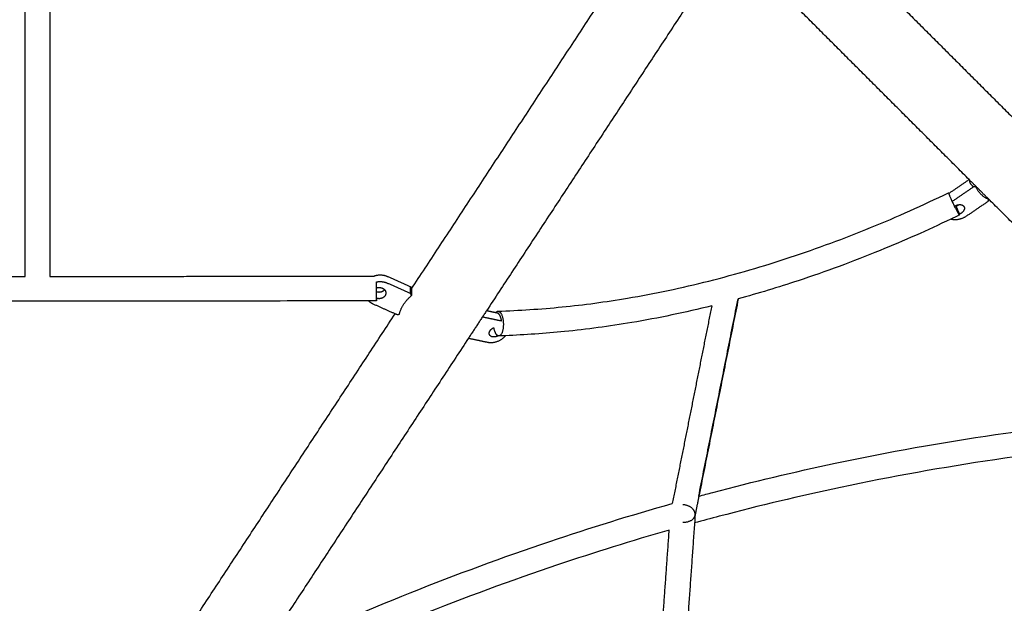
# Model space of a CAD drawing. Units: millimetres. Extents: x -4900 to 4900, y -4900 to 4900.
# Drawn here: x 431 to 1227, y -1583 to -1112 of the extents above; entities that cross this region are included whole.
import ezdxf

# ---------------------------------------------------------------- set-up
doc = ezdxf.new("R2010")
doc.units = ezdxf.units.MM
doc.layers.add('DX-814', color=7, linetype='Continuous', lineweight=30, true_color=0x000000)

msp = doc.modelspace()

# ---------------------------------------------------------------- linework, layer by layer
at = {"layer": 'DX-814'}
for points, degree in [([(435.7, -1319.07), (435.7, -1181.35), (435.7, -1043.63)], 2), ([(455.69, -1043.63), (455.69, -1181.34), (455.69, -1319.06)], 2), ([(1088.75, -1046.09), (1164.83, -1122.18), (1240.92, -1198.26)], 2), ([(747.79, -1329.12), (835.12, -1196.13), (922.46, -1063.13)], 2), ([(1198.13, -1240.79), (1122.11, -1164.77), (1046.09, -1088.75)], 2), ([(972.88, -1096.25), (890.61, -1221.54), (808.33, -1346.83)], 2), ([(1181.92, -1251.84), (1190.03, -1246.31), (1198.13, -1240.79)], 2), ([(1184.36, -1258.47), (1193.03, -1252.55), (1201.7, -1246.64)], 2), ([(1213.69, -1256.35), (1205.91, -1248.57), (1198.13, -1240.79)], 2), ([(1203.62, -1246.56), (1202.66, -1246.6), (1201.7, -1246.64)], 2), ([(1203.38, -1246.03), (1203.5, -1246.3), (1203.62, -1246.56)], 2), ([(1203.94, -1247.33), (1203.77, -1246.95), (1203.59, -1246.56)], 2), ([(1181.61, -1252.05), (1181.77, -1251.94), (1181.92, -1251.84)], 2), ([(1362.49, -1405.14), (1288.09, -1330.75), (1213.69, -1256.35)], 2), ([(1213.93, -1256.88), (1213.81, -1256.61), (1213.69, -1256.35)], 2), ([(1213.48, -1258.41), (1204.66, -1264.43), (1195.84, -1270.44)], 2), ([(1213.48, -1258.41), (1213.7, -1257.65), (1213.93, -1256.88)], 2), ([(1190.29, -1269.39), (1187.95, -1270.53), (1185.61, -1271.67), (1183.26, -1272.79)], 3), ([(9.57, -1319.38), (222.63, -1319.22), (435.7, -1319.07)], 2), ([(455.69, -1319.06), (586.43, -1318.96), (717.17, -1318.87)], 2), ([(728.12, -1318.98), (737.66, -1323.24), (747.21, -1327.51)], 2), ([(728.12, -1324.37), (737.66, -1328.63), (747.21, -1332.9)], 2), ([(747.21, -1327.51), (747.5, -1328.32), (747.79, -1329.14)], 2), ([(747.79, -1334.52), (747.5, -1333.71), (747.21, -1332.9)], 2), ([(747.79, -1329.14), (747.79, -1331.83), (747.79, -1334.52)], 2), ([(713.21, -1338.86), (361.4, -1339.11), (9.59, -1339.37)], 2), ([(719.53, -1338.86), (716.37, -1338.86), (713.21, -1338.86)], 2), ([(734.53, -1349.32), (725.71, -1345.38), (716.9, -1341.44)], 2), ([(990.24, -1342.79), (974.32, -1422.65), (958.4, -1502.52)], 2), ([(979.76, -1496.61), (995.65, -1416.91), (1011.54, -1337.21)], 2), ([(1011.65, -1337.18), (995.76, -1416.88), (979.87, -1496.58)], 2), ([(567.87, -1603.1), (651.2, -1476.21), (734.53, -1349.31)], 2), ([(735.99, -1349.97), (735.26, -1349.64), (734.53, -1349.32)], 2), ([(735.99, -1349.97), (736.98, -1349.73), (737.97, -1349.49)], 2), ([(808.33, -1346.83), (801.07, -1357.88), (793.81, -1368.94)], 2), ([(815.8, -1348.42), (812.06, -1347.62), (808.33, -1346.83)], 2), ([(817.64, -1348.81), (816.72, -1348.61), (815.8, -1348.42)], 2), ([(820.51, -1355.15), (812.77, -1353.51), (805.02, -1351.86)], 2), ([(823.76, -1366.92), (821.94, -1367), (820.13, -1367.06), (818.32, -1367.12)], 3), ([(793.81, -1368.94), (711.11, -1494.87), (628.41, -1620.81)], 2), ([(793.82, -1368.94), (801.56, -1370.58), (809.3, -1372.23)], 2), ([(979.87, -1496.58), (978.34, -1504.21), (976.82, -1511.85)], 2), ([(976.84, -1511.54), (969.07, -1621.42), (961.29, -1731.3)], 2), ([(941.82, -1723.2), (948.87, -1623.61), (955.92, -1524.01)], 2)]:
    msp.add_open_spline(points, degree=degree, dxfattribs=at)
for points, weights, knots in [([(1201.7, -1246.64), (1199.8, -1245.17), (1199.06, -1243.52), (1198.55, -1242.4), (1198.64, -1241.3)], [0.888807693073, 0.925406525982, 1, 0.947984452342, 0.914444014549], [-0.4024339, -0.4024339, -0.4024339, -0.201217, -0.201217, -0.0609043, -0.0609043, -0.0609043]), ([(1181.57, -1251.92), (1182.3, -1254.43), (1186.08, -1262.02), (1189.86, -1269.6), (1190.29, -1269.39)], [1, 0.759017097231, 1, 0.759017097231, 1], [-1.236217, -1.236217, -1.236217, -0.678238, -0.678238, -0.12026, -0.12026, -0.12026]), ([(1187.22, -1261.87), (1187.38, -1261.79), (1187.55, -1261.72), (1188.53, -1261.27), (1189.55, -1261.12)], [0.974325808859, 0.986544785672, 1, 0.925033134771, 0.88844224086], [-0.9811066, -0.9811066, -0.9811066, -0.9654838, -0.9654838, -0.87844, -0.87844, -0.87844]), ([(1187.45, -1262.36), (1187.94, -1262.17), (1188.4, -1261.91), (1189.02, -1261.56), (1189.55, -1261.12)], [0.939976649139, 0.965112645442, 1, 0.952959837026, 0.923647956802], [-1.0913082, -1.0913082, -1.0913082, -1.0476064, -1.0476064, -0.9886813, -0.9886813, -0.9886813]), ([(1194.11, -1262.88), (1195.47, -1265.9), (1191.26, -1268.25), (1190.74, -1268.54), (1190.19, -1268.75)], [1, 0.750367594675, 1, 0.960867277914, 0.934003555406], [-0.6254064, -0.6254064, -0.6254064, -0.3127032, -0.3127032, -0.2636834, -0.2636834, -0.2636834]), ([(719.52, -1328.29), (721.18, -1327.73), (722.93, -1328.1), (724.83, -1328.49), (726, -1329.8)], [0.894786029921, 0.899119997756, 1, 0.890715276077, 0.894734017425], [-1.210983, -1.210983, -1.210983, -1.0739586, -1.0739586, -0.925518, -0.925518, -0.925518]), ([(747.21, -1332.9), (746.83, -1330.56), (746.83, -1329.17), (746.83, -1327.77), (747.21, -1327.51)], [0.888807693073, 0.925406525982, 1, 0.925406525982, 0.888807693073], [-0.4024339, -0.4024339, -0.4024339, -0.201217, -0.201217, 0, 0, 0]), ([(719.52, -1331.31), (720.51, -1331.64), (721.58, -1331.64), (724.35, -1331.64), (726, -1329.79)], [0.889045619643, 0.925648581866, 1, 0.826940726491, 0.858389514103], [-0.9991087, -0.9991087, -0.9991087, -0.9127795, -0.9127795, -0.7118409, -0.7118409, -0.7118409]), ([(719.53, -1338.86), (719.53, -1338.86), (719.52, -1331.81), (719.52, -1331.56), (719.52, -1331.31)], [1, 0.804637080196, 1, 0.991535968531, 0.98380533958], [0.8536824, 0.8536824, 0.8536824, 1.3540037, 1.3540037, 1.37568, 1.37568, 1.37568]), ([(727.08, -1332.49), (727.08, -1337.03), (721.58, -1337.03), (720.51, -1337.03), (719.52, -1336.7)], [1, 0.707106781187, 1, 0.925769087676, 0.889164368043], [-0.7876075, -0.7876075, -0.7876075, -0.4475301, -0.4475301, -0.3613408, -0.3613408, -0.3613408]), ([(818.55, -1347.38), (822.06, -1349.28), (821.96, -1358.14), (821.85, -1367.01), (818.32, -1367.12)], [1, 0.746363232801, 1, 0.746363232801, 1], [-1.236217, -1.236217, -1.236217, -0.663111, -0.663111, -0.090005, -0.090005, -0.090005]), ([(817.81, -1367.06), (815.41, -1368.34), (813.16, -1367.86), (808.62, -1366.9), (811.23, -1362.91), (812.29, -1361.3), (814.33, -1360.41)], [0.857405708552, 0.829801361133, 1, 0.707106781187, 1, 0.856759461716, 0.853623579259], [-1.2178493, -1.2178493, -1.2178493, -1.0202322, -1.0202322, -0.6801548, -0.6801548, -0.5138387, -0.5138387, -0.5138387]), ([(976.86, -1511.19), (976.85, -1504.89), (967.97, -1503.61), (967.43, -1503.53), (966.89, -1503.49)], [0.959209080516, 0.729163207887, 1, 0.977943573364, 0.959209080626], [-0.7710008, -0.7710008, -0.7710008, -0.0428955, -0.0428955, 0, 0, 0]), ([(976.76, -1512.15), (976.78, -1512.05), (976.8, -1511.95), (976.83, -1511.75), (976.84, -1511.54)], [0.988044376482, 0.993894934262, 1, 0.988028647807, 0.977035899857], [0.69016069, 0.69016069, 0.69016069, 0.70607671, 0.70607671, 0.73825996, 0.73825996, 0.73825996])]:
    msp.add_rational_spline(points, weights, degree=2, knots=knots, dxfattribs=at)
for points, weights in [([(1203.94, -1247.33), (1203.77, -1246.95), (1203.62, -1246.56)], [1, 0.999859029882, 1]), ([(1213.93, -1256.88), (1206.78, -1253.62), (1203.94, -1247.33)], [1, 0.963858694682, 1]), ([(1181.57, -1251.92), (1181.44, -1251.47), (1181.52, -1251.43)], [1, 0.988347584386, 1]), ([(1181.52, -1251.43), (1181.6, -1251.39), (1181.92, -1251.84)], [1, 0.941636752589, 0.91154329763]), ([(1186.29, -1262.43), (1186.73, -1262.12), (1187.22, -1261.87)], [0.914086179417, 0.939055971201, 0.974325808859]), ([(1187.22, -1261.87), (1187.34, -1262.12), (1187.45, -1262.36)], [0.909585947613, 0.904950863029, 0.901030068962]), ([(1187.45, -1262.36), (1189.63, -1266.99), (1190.19, -1268.75)], [0.901030068962, 0.832346372464, 0.982859441115]), ([(1189.55, -1261.12), (1193.07, -1260.58), (1194.11, -1262.88)], [0.88844224086, 0.782073646416, 1]), ([(1189.55, -1261.12), (1189.56, -1261.12), (1189.56, -1261.11)], [0.923647956802, 0.923467199141, 0.923287115655]), ([(1195.84, -1270.44), (1189.37, -1274.86), (1183.26, -1272.79)], [1, 0.797403805001, 0.927473653847]), ([(1190.19, -1268.75), (1190.21, -1268.83), (1190.23, -1268.9)], [0.982859441115, 0.99110110682, 1]), ([(1190.29, -1269.39), (1190.36, -1269.36), (1190.23, -1268.9)], [1, 0.988347573619, 1]), ([(717.17, -1318.87), (722.68, -1316.56), (728.12, -1318.98)], [0.89017852704, 0.835401578257, 1]), ([(719.51, -1323.52), (724.02, -1322.54), (728.12, -1324.37)], [0.891912663109, 0.878175540021, 1]), ([(719.52, -1328.28), (719.51, -1325.7), (719.51, -1323.52)], [0.920049693819, 0.887856903846, 0.91411353812]), ([(719.52, -1331.31), (719.52, -1329.82), (719.52, -1328.28)], [0.98380533958, 0.940329788011, 0.920049693819]), ([(726, -1329.8), (727.08, -1331), (727.08, -1332.49)], [0.894734017425, 0.898467678666, 1]), ([(737.97, -1349.49), (740.21, -1340.81), (747.79, -1334.52)], [1, 0.959249599414, 1]), ([(716.9, -1341.44), (714.73, -1340.47), (713.21, -1338.86)], [1, 0.977114873139, 0.996962930989]), ([(719.53, -1337.12), (719.53, -1338.86), (719.53, -1338.86)], [1, 0.955533780471, 1]), ([(815.79, -1348.42), (816.64, -1347.18), (817.64, -1347.15)], [0.885014786196, 0.911920310585, 1]), ([(817.64, -1347.15), (818.1, -1347.13), (818.55, -1347.38)], [1, 0.993467672179, 1]), ([(820.51, -1355.15), (819.99, -1350.58), (817.64, -1348.81)], [1, 0.927024810887, 1]), ([(809.3, -1372.23), (817.76, -1374.02), (823.76, -1366.92)], [1, 0.735191412748, 0.949216635076]), ([(817.41, -1366.89), (815.2, -1365.7), (814.32, -1360.41)], [1, 0.824071089888, 0.892198987094]), ([(817.81, -1367.06), (817.61, -1367), (817.41, -1366.89)], [0.996783412221, 0.997136634867, 1]), ([(818.32, -1367.12), (818.06, -1367.13), (817.81, -1367.06)], [1, 0.996330779889, 0.996783412221]), ([(966.9, -1517.53), (975.57, -1518.12), (976.76, -1512.15)], [0.95920908035, 0.73434878548, 0.988044376482]), ([(976.84, -1511.54), (976.86, -1511.37), (976.86, -1511.19)], [0.977035899857, 0.967775234869, 0.959209080516])]:
    msp.add_rational_spline(points, weights, degree=2, dxfattribs=at)
for points, knots in [([(817.64, -1347.15), (834.73, -1346.57), (852.03, -1345.43), (869.48, -1343.7), (886.95, -1341.96), (904.57, -1339.61), (922.29, -1336.62), (944.1, -1332.94), (966.03, -1328.29), (987.93, -1322.76), (1009.93, -1317.21), (1031.9, -1310.78), (1053.71, -1303.56), (1075.54, -1296.34), (1097.2, -1288.33), (1118.59, -1279.6), (1139.87, -1270.91), (1160.89, -1261.5), (1181.52, -1251.43)], [0, 0, 0, 0, 2.205014, 2.205014, 2.205014, 4.412552, 4.412552, 4.412552, 7.130195, 7.130195, 7.130195, 9.860094, 9.860094, 9.860094, 12.591247, 12.591247, 12.591247, 15.308267, 15.308267, 15.308267, 15.308267]), ([(1183.26, -1272.79), (1164.49, -1281.78), (1145.43, -1290.23), (1126.15, -1298.1), (1104.34, -1307.01), (1082.25, -1315.18), (1059.99, -1322.54), (1043.91, -1327.86), (1027.75, -1332.76), (1011.55, -1337.21)], [0.307912, 0.307912, 0.307912, 0.307912, 2.769322, 2.769322, 2.769322, 5.553914, 5.553914, 5.553914, 7.565823, 7.565823, 7.565823, 7.565823]), ([(990.24, -1342.79), (968.69, -1348.16), (947.1, -1352.71), (925.62, -1356.33), (907.46, -1359.4), (889.38, -1361.8), (871.46, -1363.59), (855.42, -1365.19), (839.51, -1366.29), (823.76, -1366.92)], [8.446761, 8.446761, 8.446761, 8.446761, 11.118965, 11.118965, 11.118965, 13.377507, 13.377507, 13.377507, 15.397499, 15.397499, 15.397499, 15.397499]), ([(979.76, -1496.61), (983.56, -1495.58), (987.35, -1494.56), (991.15, -1493.56), (1023.95, -1484.87), (1056.92, -1477.03), (1090, -1470.02), (1176.05, -1451.77), (1262.85, -1439.16), (1349.62, -1432.08)], [14.73678, 14.73678, 14.73678, 14.73678, 15.207801, 15.207801, 15.207801, 19.277431, 19.277431, 19.277431, 29.872163, 29.872163, 29.872163, 29.872163]), ([(1344.39, -1452.57), (1260.76, -1459.68), (1177.1, -1471.98), (1094.14, -1489.57), (1061.39, -1496.51), (1028.75, -1504.28), (996.26, -1512.88), (989.63, -1514.64), (982.99, -1516.43), (976.37, -1518.26)], [0.922275, 0.922275, 0.922275, 0.922275, 11.140061, 11.140061, 11.140061, 15.171162, 15.171162, 15.171162, 15.994742, 15.994742, 15.994742, 15.994742]), ([(636.33, -1622.49), (709.18, -1588.57), (783.71, -1558.68), (859.43, -1533.17), (892.21, -1522.12), (925.21, -1511.9), (958.4, -1502.52)], [0.175578, 0.175578, 0.175578, 0.175578, 9.720613, 9.720613, 9.720613, 13.851254, 13.851254, 13.851254, 13.851254]), ([(955.92, -1524.01), (925.72, -1532.67), (895.67, -1542.05), (865.81, -1552.11), (790.4, -1577.52), (716.18, -1607.31), (643.64, -1641.14)], [16.843172, 16.843172, 16.843172, 16.843172, 20.606862, 20.606862, 20.606862, 30.114892, 30.114892, 30.114892, 30.114892])]:
    msp.add_open_spline(points, degree=3, knots=knots, dxfattribs=at)

doc.saveas('drawing.dxf')
